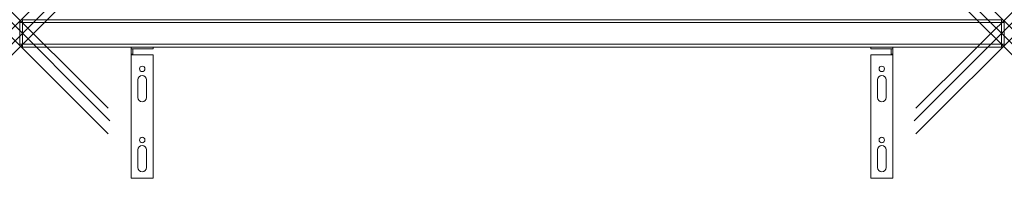
# Model space of a CAD drawing. Units: millimetres. Extents: x 0 to 900, y -120 to 25.
import ezdxf

# ---------------------------------------------------------------- set-up
doc = ezdxf.new("R2010")
doc.units = ezdxf.units.MM
doc.header["$PDMODE"] = 3
doc.header["$PDSIZE"] = 80
doc.layers.get('0').update_dxf_attribs({"lineweight": 20})
doc.layers.add('punto', color=90, linetype='Continuous', lineweight=20)

# ---------------------------------------------------------------- blocks, each defined once
blk = doc.blocks.new('A$C56fc12b3')
at = {"color": 0, "linetype": 'Continuous', "lineweight": 0}
for p, q in [((0, 22.5), (2.5, 22.5)), ((0, 22.5), (0, 2.5)), ((2.5, 22.5), (2.5, 25)), ((897.5, 25), (2.5, 25)), ((2.5, 2.5), (2.5, 22.5)), ((2.5, 22.5), (897.5, 22.5)), ((897.5, 25), (897.5, 22.5)), ((897.5, 22.5), (897.5, 2.5)), ((897.5, 22.5), (900, 22.5)), ((900, 2.5), (900, 22.5)), ((2.5, 2.5), (0, 2.5)), ((2.5, 0), (2.5, 2.5)), ((897.5, 2.5), (2.5, 2.5)), ((2.5, 0), (897.5, 0)), ((778, 0), (778, -1.5)), ((798, -1.5), (798, 0)), ((897.5, 2.5), (897.5, 0)), ((900, 2.5), (897.5, 2.5)), ((102, -1.5), (102, 0)), ((102, -1.5), (103.5, -1.5)), ((102, -1.5), (102, -6.5)), ((103.5, -6.5), (102, -6.5)), ((102, -7), (102, -6.5)), ((122, -7), (102, -7)), ((102, -120), (102, -7)), ((103.5, -6.5), (103.5, -1.5)), ((122, -1.5), (103.5, -1.5)), ((103.5, -7), (103.5, -6.5)), ((122, 0), (122, -1.5)), ((122, -7), (122, -120)), ((778, -1.5), (796.5, -1.5)), ((778, -7), (778, -120)), ((778, -7), (798, -7)), ((796.5, -6.5), (796.5, -1.5)), ((798, -1.5), (796.5, -1.5)), ((796.5, -6.5), (798, -6.5)), ((796.5, -7), (796.5, -6.5)), ((798, -1.5), (798, -6.5)), ((798, -7), (798, -6.5)), ((798, -120), (798, -7)), ((108, -30), (108, -46)), ((116, -46), (116, -30)), ((784, -46), (784, -30)), ((792, -30), (792, -46)), ((108, -94), (108, -110)), ((116, -110), (116, -94)), ((784, -110), (784, -94)), ((792, -94), (792, -110)), ((122, -120), (102, -120)), ((778, -120), (798, -120))]:
    blk.add_line(p, q, dxfattribs=at)
for centre in [(112, -20), (788, -20), (112, -85), (788, -85)]:
    blk.add_circle(centre, 2.5, dxfattribs=at)
for centre, radius, start, end in [((2.5, 22.5), 2.5, 90, 180), ((897.5, 22.5), 2.5, 0, 90), ((2.5, 2.5), 2.5, 180, 270), ((897.5, 2.5), 2.5, 270, 0), ((112, -30), 4, 360, 180), ((788, -30), 4, 0, 180), ((112, -46), 4, 180, 360), ((788, -46), 4, 180, 0), ((788, -94), 4, 0, 180), ((112, -94), 4, 360, 180), ((112, -110), 4, 180, 360), ((788, -110), 4, 180, 0)]:
    blk.add_arc(centre, radius, start, end, dxfattribs=at)

msp = doc.modelspace()

# ---------------------------------------------------------------- linework, layer by layer
at = {"layer": 'punto'}
for p in [(0.73, 24.27), (899.27, 24.27), (2.5, 12.5, 1077), (897.5, 12.5, 1077), (0.73, 0.73), (899.27, 0.73)]:
    msp.add_point(p, dxfattribs=at)

# ---------------------------------------------------------------- block references
msp.add_blockref('A$C56fc12b3', (0, 0))

doc.saveas('drawing.dxf')
